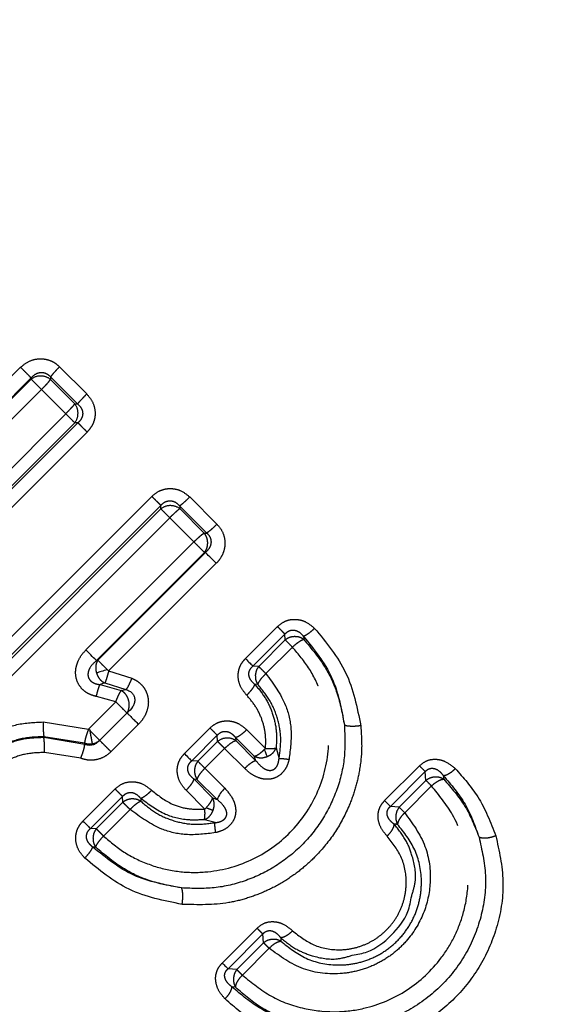
# Model space of a CAD drawing. Extents: x 8 to 407, y 14 to 251.
# Drawn here: x 361 to 372, y 182 to 202 of the extents above; entities that cross this region are included whole.
import ezdxf

# ---------------------------------------------------------------- set-up
doc = ezdxf.new("R2010")
doc.units = 0
doc.linetypes.add('PHANTOM', pattern=[12.7, 6.35, -1.27, 1.27, -1.27, 1.27, -1.27])
doc.layers.get('0').update_dxf_attribs({"linetype": 'CONTINUOUS'})

msp = doc.modelspace()

# ---------------------------------------------------------------- linework, layer by layer
at = {"color": 8, "linetype": 'PHANTOM'}
for p, q in [((356.789, 191.015), (360.918, 195.144)), ((361.732, 195.154), (362.301, 194.586)), ((357.01, 190.794), (361.139, 194.923)), ((361.139, 194.896), (357.037, 190.794)), ((361.139, 194.896), (361.139, 194.923)), ((361.544, 194.944), (361.543, 194.89)), ((361.543, 194.89), (362.053, 194.38)), ((361.544, 194.944), (362.108, 194.38)), ((361.355, 194.68), (357.253, 190.578)), ((361.861, 194.174), (361.355, 194.68)), ((362.053, 194.38), (362.108, 194.38)), ((359.561, 191.873), (361.861, 194.174)), ((359.749, 191.685), (362.05, 193.985)), ((362.115, 193.984), (359.842, 191.711)), ((362.115, 193.984), (362.05, 193.985)), ((362.309, 193.791), (360.036, 191.517)), ((359.487, 188.273), (363.661, 192.446)), ((364.452, 192.434), (365.021, 191.866)), ((359.676, 188.084), (363.849, 192.257)), ((363.85, 192.185), (359.749, 188.083)), ((363.85, 192.185), (363.849, 192.257)), ((364.243, 192.245), (364.808, 191.681)), ((364.243, 192.245), (364.243, 192.19)), ((364.243, 192.19), (364.754, 191.68)), ((364.034, 192.001), (359.932, 187.899)), ((364.54, 191.495), (364.034, 192.001)), ((364.754, 191.68), (364.808, 191.681)), ((362.282, 189.237), (364.54, 191.495)), ((362.504, 189.016), (364.761, 191.274)), ((364.781, 191.274), (362.531, 189.024)), ((364.761, 191.274), (364.781, 191.274)), ((365.007, 191.048), (362.758, 188.798)), ((365.616, 189.056), (366.286, 189.726)), ((365.772, 188.899), (366.442, 189.569)), ((366.447, 189.447), (366.442, 189.569)), ((366.828, 189.523), (366.833, 189.459)), ((366.447, 189.447), (365.893, 188.893)), ((366.598, 189.296), (366.044, 188.742)), ((362.531, 189.024), (362.504, 189.016)), ((365.893, 188.893), (365.772, 188.899)), ((362.731, 188.825), (362.758, 188.798)), ((362.758, 188.798), (363.241, 188.645)), ((362.677, 188.548), (362.578, 188.514)), ((362.578, 188.514), (363.022, 188.389)), ((362.677, 188.548), (363.12, 188.409)), ((365.871, 188.519), (365.813, 188.518)), ((362.907, 188.152), (362.502, 188.265)), ((363.022, 188.389), (363.12, 188.409)), ((362.338, 187.583), (362.907, 188.152)), ((361.392, 187.732), (362.338, 187.583)), ((363.382, 187.685), (362.807, 187.11)), ((362.37, 187.551), (362.338, 187.583)), ((364.341, 187.071), (364.876, 187.607)), ((364.493, 186.919), (365.029, 187.454)), ((365.035, 187.326), (365.029, 187.454)), ((365.643, 187.571), (366.036, 187.179)), ((362.258, 187.264), (361.403, 187.406)), ((362.255, 187.293), (361.404, 187.425)), ((362.258, 187.264), (362.255, 187.293)), ((362.42, 187.28), (362.42, 187.28)), ((365.035, 187.326), (364.622, 186.913)), ((365.411, 187.406), (365.801, 187.017)), ((365.411, 187.406), (365.414, 187.344)), ((365.414, 187.344), (365.836, 186.922)), ((362.175, 186.973), (361.419, 187.095)), ((365.182, 187.179), (364.769, 186.766)), ((365.601, 186.761), (365.182, 187.179)), ((366.01, 187.154), (366.036, 187.179)), ((366.258, 187.19), (366.319, 186.965)), ((364.622, 186.913), (364.493, 186.919)), ((365.836, 186.922), (365.801, 187.017)), ((364.769, 186.766), (365.187, 186.347)), ((368.524, 186.088), (369.253, 186.817)), ((368.645, 185.967), (369.374, 186.696)), ((369.389, 186.512), (369.374, 186.696)), ((364.931, 186.146), (364.542, 186.536)), ((364.604, 186.533), (364.542, 186.536)), ((365.025, 186.112), (364.604, 186.533)), ((369.389, 186.512), (368.829, 185.951)), ((369.751, 186.613), (369.76, 186.537)), ((362.222, 185.662), (362.892, 186.332)), ((364.769, 185.911), (364.377, 186.304)), ((369.505, 186.396), (368.945, 185.835)), ((362.378, 185.505), (363.048, 186.175)), ((363.055, 186.055), (362.5, 185.5)), ((363.055, 186.055), (363.048, 186.175)), ((363.43, 186.134), (363.428, 186.077)), ((364.931, 186.146), (365.025, 186.112)), ((363.206, 185.904), (362.651, 185.349)), ((364.769, 185.911), (364.794, 185.937)), ((368.829, 185.951), (368.645, 185.967)), ((364.982, 185.629), (364.758, 185.69)), ((362.5, 185.5), (362.378, 185.505)), ((362.488, 185.114), (362.425, 185.119)), ((365.131, 182.695), (365.859, 183.424)), ((365.252, 182.574), (365.981, 183.302)), ((365.997, 183.119), (365.436, 182.558)), ((365.997, 183.119), (365.981, 183.302)), ((366.112, 183.003), (365.552, 182.442)), ((365.436, 182.558), (365.252, 182.574)), ((365.411, 182.188), (365.334, 182.197))]:
    msp.add_line(p, q, dxfattribs=at)
at = {"color": 7, "linetype": 'CONTINUOUS'}
for p, q in [((363.142, 187.92), (362.57, 187.348)), ((361.403, 187.406), (361.404, 187.425))]:
    msp.add_line(p, q, dxfattribs=at)
at = {"color": 7, "linetype": 'CONTINUOUS', "flags": 128}
for points in [[(365.007, 191.048), (364.972, 191.083), (364.936, 191.119), (364.902, 191.153), (364.87, 191.185), (364.841, 191.214), (364.816, 191.239), (364.796, 191.259), (364.781, 191.274)], [(362.504, 189.016), (362.489, 189.031), (362.469, 189.05), (362.445, 189.075), (362.417, 189.103), (362.386, 189.134), (362.352, 189.167), (362.317, 189.202), (362.282, 189.237)], [(365.616, 189.056), (365.642, 189.03), (365.667, 189.005), (365.69, 188.981), (365.712, 188.96), (365.731, 188.941), (365.748, 188.924), (365.762, 188.91), (365.772, 188.899)], [(364.341, 187.071), (364.366, 187.046), (364.391, 187.022), (364.413, 186.999), (364.434, 186.978), (364.453, 186.959), (364.469, 186.943), (364.483, 186.93), (364.493, 186.919)], [(368.524, 186.088), (368.544, 186.068), (368.564, 186.049), (368.582, 186.031), (368.598, 186.014), (368.613, 185.999), (368.626, 185.987), (368.637, 185.976), (368.645, 185.967)], [(362.222, 185.662), (362.248, 185.636), (362.273, 185.611), (362.296, 185.587), (362.318, 185.566), (362.337, 185.547), (362.354, 185.53), (362.367, 185.516), (362.378, 185.505)], [(365.131, 182.695), (365.151, 182.675), (365.17, 182.655), (365.188, 182.637), (365.205, 182.621), (365.219, 182.606), (365.232, 182.593), (365.243, 182.582), (365.252, 182.574)]]:
    msp.add_lwpolyline(points, dxfattribs=at)
at = {"color": 8, "linetype": 'PHANTOM', "flags": 128}
for points in [[(362.731, 188.825), (362.698, 188.815), (362.666, 188.805), (362.635, 188.796), (362.604, 188.786), (362.576, 188.778), (362.55, 188.77), (362.525, 188.762), (362.504, 188.756)], [(366.01, 187.154), (366.019, 187.132), (366.026, 187.112), (366.034, 187.092), (366.041, 187.073), (366.048, 187.055), (366.054, 187.038), (366.06, 187.022), (366.066, 187.008)]]:
    msp.add_lwpolyline(points, dxfattribs=at)
at = {"color": 8, "linetype": 'PHANTOM'}
for centre, radius, start, end in [((361.335, 194.64), 0.322, 88.7424, 127.5127), ((361.34, 194.64), 0.322, 50.8047, 89.5777), ((361.796, 194.187), 0.322, 359.0948, 36.8344), ((361.796, 194.183), 0.322, 322.1002, 359.8374), ((364.048, 191.931), 0.322, 90.4278, 127.971), ((364.052, 191.931), 0.322, 53.6062, 91.1515), ((365.235, 187.074), 0.322, 92.3866, 128.4948), ((365.239, 187.075), 0.321, 56.8686, 92.9968)]:
    msp.add_arc(centre, radius, start, end, dxfattribs=at)
at = {"color": 7, "linetype": 'CONTINUOUS'}
msp.add_arc((365.564, 185.915), 0.574, 131.1677, 159.9671, dxfattribs=at)
at = {"color": 8, "linetype": 'PHANTOM'}
for points, knots in [([(387.278, 195.571), (386.784, 196.065), (385.796, 197.053), (384.173, 198.675), (382.471, 200.377), (380.696, 202.152), (378.871, 203.977), (377.016, 205.832), (375.152, 207.697), (373.298, 209.551), (371.476, 211.373), (369.705, 213.143), (368.006, 214.842), (366.398, 216.451), (364.896, 217.952), (363.523, 219.326), (362.278, 220.571), (361.579, 221.269), (361.23, 221.618)], [0, 0, 0, 0, 0.0625, 0.125, 0.1875, 0.25, 0.3125, 0.375, 0.4375, 0.5, 0.5625, 0.625, 0.6875, 0.75, 0.8125, 0.875, 0.9375, 1, 1, 1, 1]), ([(360.918, 195.144), (360.977, 195.192), (361.088, 195.283), (361.268, 195.325), (361.41, 195.321), (361.524, 195.293), (361.637, 195.24), (361.7, 195.183), (361.732, 195.154)], [0, 0, 0, 0, 0.248857, 0.468372, 0.593189, 0.71813, 0.858425, 1, 1, 1, 1]), ([(360.918, 195.144), (360.941, 195.121), (360.989, 195.073), (361.054, 195.008), (361.109, 194.953), (361.129, 194.933), (361.139, 194.923)], [0, 0, 0, 0, 0.25, 0.499999, 0.750002, 1, 1, 1, 1]), ([(361.732, 195.154), (361.711, 195.133), (361.668, 195.09), (361.612, 195.028), (361.567, 194.976), (361.552, 194.954), (361.544, 194.944)], [0, 0, 0, 0, 0.244126, 0.500044, 0.755941, 1, 1, 1, 1]), ([(361.139, 194.923), (361.168, 194.952), (361.21, 194.995), (361.283, 195.027), (361.34, 195.038), (361.398, 195.035), (361.453, 195.017), (361.503, 194.987), (361.53, 194.958), (361.544, 194.944)], [0, 0, 0, 0, 0.263366, 0.389196, 0.511273, 0.631145, 0.751109, 0.873508, 1, 1, 1, 1]), ([(361.355, 194.68), (361.332, 194.703), (361.286, 194.749), (361.222, 194.813), (361.169, 194.866), (361.149, 194.886), (361.139, 194.896)], [0, 0, 0, 0, 0.2499994, 0.4999993, 0.7500016, 1, 1, 1, 1]), ([(361.355, 194.68), (361.376, 194.701), (361.419, 194.744), (361.476, 194.806), (361.521, 194.858), (361.536, 194.88), (361.543, 194.89)], [0, 0, 0, 0, 0.244067, 0.499976, 0.755892, 1, 1, 1, 1]), ([(362.301, 194.586), (362.28, 194.565), (362.237, 194.521), (362.179, 194.461), (362.132, 194.41), (362.116, 194.389), (362.108, 194.38)], [0, 0, 0, 0, 0.244083, 0.500001, 0.755917, 1, 1, 1, 1]), ([(362.301, 194.586), (362.347, 194.529), (362.435, 194.423), (362.478, 194.248), (362.475, 194.109), (362.446, 193.996), (362.393, 193.886), (362.337, 193.823), (362.309, 193.791)], [0, 0, 0, 0, 0.245866, 0.46375, 0.589278, 0.715321, 0.85579, 1, 1, 1, 1]), ([(361.861, 194.174), (361.882, 194.195), (361.925, 194.238), (361.983, 194.299), (362.029, 194.35), (362.045, 194.37), (362.053, 194.38)], [0, 0, 0, 0, 0.244078, 0.500001, 0.755921, 1, 1, 1, 1]), ([(362.108, 194.38), (362.137, 194.352), (362.179, 194.312), (362.209, 194.239), (362.218, 194.183), (362.212, 194.127), (362.191, 194.073), (362.159, 194.024), (362.13, 193.998), (362.115, 193.984)], [0, 0, 0, 0, 0.2617016, 0.3847945, 0.5041738, 0.6227622, 0.7437006, 0.8691676, 1, 1, 1, 1]), ([(362.05, 193.985), (362.041, 193.994), (362.023, 194.011), (361.978, 194.057), (361.923, 194.112), (361.882, 194.153), (361.861, 194.174)], [0, 0, 0, 0, 0.250003, 0.500002, 0.750001, 1, 1, 1, 1]), ([(362.115, 193.984), (362.124, 193.976), (362.142, 193.958), (362.189, 193.911), (362.246, 193.854), (362.288, 193.812), (362.309, 193.791)], [0, 0, 0, 0, 0.249999, 0.500002, 0.750002, 1, 1, 1, 1]), ([(363.661, 192.446), (363.71, 192.488), (363.788, 192.553), (363.92, 192.599), (364.031, 192.614), (364.145, 192.605), (364.297, 192.561), (364.39, 192.485), (364.452, 192.434)], [0, 0, 0, 0, 0.217742, 0.342738, 0.467014, 0.596998, 0.728983, 1, 1, 1, 1]), ([(363.661, 192.446), (363.681, 192.426), (363.722, 192.384), (363.778, 192.329), (363.823, 192.284), (363.841, 192.266), (363.849, 192.257)], [0, 0, 0, 0, 0.2500032, 0.5000013, 0.7499995, 1, 1, 1, 1]), ([(364.452, 192.434), (364.431, 192.413), (364.388, 192.37), (364.326, 192.314), (364.274, 192.268), (364.253, 192.253), (364.243, 192.245)], [0, 0, 0, 0, 0.244086, 0.499998, 0.755915, 1, 1, 1, 1]), ([(363.849, 192.257), (363.863, 192.272), (363.889, 192.301), (363.938, 192.333), (363.991, 192.352), (364.048, 192.357), (364.104, 192.347), (364.176, 192.316), (364.216, 192.274), (364.243, 192.245)], [0, 0, 0, 0, 0.129852, 0.254164, 0.374054, 0.492087, 0.611635, 0.735566, 1, 1, 1, 1]), ([(364.034, 192.001), (364.014, 192.021), (363.974, 192.061), (363.92, 192.115), (363.876, 192.159), (363.859, 192.176), (363.85, 192.185)], [0, 0, 0, 0, 0.249998, 0.5, 0.749999, 1, 1, 1, 1]), ([(364.034, 192.001), (364.057, 192.024), (364.101, 192.067), (364.162, 192.123), (364.212, 192.167), (364.233, 192.182), (364.243, 192.19)], [0, 0, 0, 0, 0.26582, 0.504477, 0.755569, 1, 1, 1, 1]), ([(365.021, 191.866), (365, 191.844), (364.956, 191.801), (364.893, 191.745), (364.84, 191.702), (364.818, 191.688), (364.808, 191.681)], [0, 0, 0, 0, 0.247973, 0.505262, 0.759731, 1, 1, 1, 1]), ([(365.021, 191.866), (365.061, 191.817), (365.146, 191.716), (365.191, 191.545), (365.188, 191.397), (365.158, 191.276), (365.101, 191.154), (365.039, 191.083), (365.007, 191.048)], [0, 0, 0, 0, 0.2056956, 0.4351155, 0.5628142, 0.6917716, 0.8441847, 1, 1, 1, 1]), ([(364.54, 191.495), (364.561, 191.516), (364.605, 191.559), (364.667, 191.615), (364.72, 191.659), (364.743, 191.673), (364.754, 191.68)], [0, 0, 0, 0, 0.2440703, 0.4999644, 0.7558803, 1, 1, 1, 1]), ([(364.828, 191.478), (364.827, 191.497), (364.824, 191.534), (364.809, 191.587), (364.786, 191.637), (364.765, 191.666), (364.754, 191.68)], [0, 0, 0, 0, 0.249997, 0.499997, 0.749994, 1, 1, 1, 1]), ([(364.808, 191.681), (364.822, 191.667), (364.85, 191.64), (364.88, 191.589), (364.896, 191.533), (364.899, 191.476), (364.887, 191.419), (364.854, 191.345), (364.81, 191.303), (364.781, 191.274)], [0, 0, 0, 0, 0.125004, 0.246401, 0.366006, 0.486155, 0.608919, 0.735536, 1, 1, 1, 1]), ([(364.54, 191.495), (364.564, 191.471), (364.611, 191.424), (364.676, 191.359), (364.731, 191.304), (364.751, 191.284), (364.761, 191.274)], [0, 0, 0, 0, 0.250003, 0.5, 0.750003, 1, 1, 1, 1]), ([(364.761, 191.274), (364.772, 191.288), (364.792, 191.317), (364.813, 191.368), (364.826, 191.422), (364.827, 191.459), (364.828, 191.478)], [0, 0, 0, 0, 0.249997, 0.500001, 0.749999, 1, 1, 1, 1]), ([(366.286, 189.726), (366.333, 189.765), (366.41, 189.829), (366.539, 189.871), (366.65, 189.881), (366.762, 189.867), (366.91, 189.817), (366.999, 189.74), (367.06, 189.689)], [0, 0, 0, 0, 0.20901, 0.33512, 0.461933, 0.591066, 0.724785, 1, 1, 1, 1]), ([(366.286, 189.726), (366.303, 189.709), (366.338, 189.674), (366.383, 189.629), (366.42, 189.592), (366.435, 189.577), (366.442, 189.569)], [0, 0, 0, 0, 0.250001, 0.500001, 0.750002, 1, 1, 1, 1]), ([(366.442, 189.569), (366.456, 189.584), (366.482, 189.611), (366.532, 189.641), (366.587, 189.655), (366.643, 189.653), (366.697, 189.636), (366.765, 189.597), (366.803, 189.553), (366.828, 189.523)], [0, 0, 0, 0, 0.1222473, 0.2382222, 0.3517288, 0.4678637, 0.5903665, 0.7204656, 1, 1, 1, 1]), ([(366.638, 189.516), (366.603, 189.513), (366.533, 189.505), (366.476, 189.467), (366.447, 189.447)], [0, 0, 0, 0, 0.499996, 1, 1, 1, 1]), ([(366.833, 189.459), (366.804, 189.477), (366.745, 189.511), (366.674, 189.515), (366.638, 189.516)], [0, 0, 0, 0, 0.499999, 1, 1, 1, 1]), ([(367.06, 189.689), (367.038, 189.668), (366.993, 189.626), (366.926, 189.574), (366.868, 189.536), (366.841, 189.527), (366.828, 189.523)], [0, 0, 0, 0, 0.249853, 0.507734, 0.761476, 1, 1, 1, 1]), ([(366.828, 189.523), (367.051, 189.248), (367.495, 188.7), (367.621, 188.01), (367.684, 187.665)], [0, 0, 0, 0, 0.500306, 1, 1, 1, 1]), ([(367.06, 189.689), (367.304, 189.393), (367.799, 188.795), (367.95, 188.037), (368.026, 187.654)], [0, 0, 0, 0, 0.494723, 1, 1, 1, 1]), ([(362.651, 185.349), (362.8, 185.224), (363.097, 184.972), (363.628, 184.729), (364.191, 184.591), (364.908, 184.575), (365.755, 184.792), (366.589, 185.38), (367.163, 186.215), (367.373, 187.049), (367.356, 187.758), (367.219, 188.319), (366.976, 188.85), (366.724, 189.148), (366.598, 189.296)], [0, 0, 0, 0, 0.068284, 0.136959, 0.204689, 0.272184, 0.387747, 0.502494, 0.614716, 0.728219, 0.79544, 0.862962, 0.931656, 1, 1, 1, 1]), ([(366.598, 189.296), (366.582, 189.313), (366.548, 189.347), (366.505, 189.39), (366.469, 189.426), (366.454, 189.44), (366.447, 189.447)], [0, 0, 0, 0, 0.249996, 0.499998, 0.749997, 1, 1, 1, 1]), ([(366.598, 189.296), (366.623, 189.318), (366.667, 189.359), (366.733, 189.409), (366.792, 189.445), (366.82, 189.455), (366.833, 189.459)], [0, 0, 0, 0, 0.267851, 0.492703, 0.750514, 1, 1, 1, 1]), ([(366.833, 189.459), (366.995, 189.267), (367.28, 188.927), (367.565, 188.311), (367.642, 187.894), (367.684, 187.665)], [0, 0, 0, 0, 0.371583, 0.655086, 1, 1, 1, 1]), ([(362.502, 188.265), (362.457, 188.277), (362.369, 188.301), (362.248, 188.375), (362.145, 188.482), (362.08, 188.622), (362.06, 188.777), (362.089, 188.939), (362.161, 189.1), (362.241, 189.191), (362.282, 189.237)], [0, 0, 0, 0, 0.111456, 0.21802, 0.340968, 0.462231, 0.58398, 0.711504, 0.851967, 1, 1, 1, 1]), ([(362.504, 189.016), (362.456, 188.972), (362.385, 188.908), (362.333, 188.796), (362.322, 188.724), (362.332, 188.669), (362.349, 188.632), (362.374, 188.599), (362.417, 188.561), (362.487, 188.527), (362.547, 188.519), (362.578, 188.514)], [0, 0, 0, 0, 0.277216, 0.40543, 0.523398, 0.579399, 0.63448, 0.689994, 0.747162, 0.868553, 1, 1, 1, 1]), ([(362.531, 189.024), (362.521, 189.006), (362.501, 188.968), (362.487, 188.899), (362.486, 188.827), (362.498, 188.78), (362.504, 188.756)], [0, 0, 0, 0, 0.249999, 0.499999, 0.750004, 1, 1, 1, 1]), ([(362.531, 189.024), (362.541, 189.015), (362.559, 188.997), (362.607, 188.948), (362.666, 188.89), (362.709, 188.847), (362.731, 188.825)], [0, 0, 0, 0, 0.25, 0.500001, 0.75, 1, 1, 1, 1]), ([(365.643, 188.292), (365.598, 188.345), (365.512, 188.448), (365.464, 188.617), (365.463, 188.755), (365.488, 188.864), (365.538, 188.968), (365.589, 189.026), (365.616, 189.056)], [0, 0, 0, 0, 0.246093, 0.474706, 0.603631, 0.73114, 0.862531, 1, 1, 1, 1]), ([(365.813, 188.518), (365.784, 188.544), (365.742, 188.582), (365.704, 188.649), (365.688, 188.702), (365.687, 188.757), (365.701, 188.811), (365.731, 188.86), (365.758, 188.886), (365.772, 188.899)], [0, 0, 0, 0, 0.280366, 0.41027, 0.532236, 0.647836, 0.761217, 0.877474, 1, 1, 1, 1]), ([(365.893, 188.893), (365.875, 188.867), (365.837, 188.812), (365.828, 188.744), (365.823, 188.71)], [0, 0, 0, 0, 0.486374, 1, 1, 1, 1]), ([(366.044, 188.742), (366.027, 188.759), (365.994, 188.792), (365.95, 188.836), (365.914, 188.871), (365.9, 188.886), (365.893, 188.893)], [0, 0, 0, 0, 0.250004, 0.500002, 0.75, 1, 1, 1, 1]), ([(362.504, 188.756), (362.512, 188.733), (362.529, 188.687), (362.57, 188.627), (362.62, 188.578), (362.658, 188.558), (362.677, 188.548)], [0, 0, 0, 0, 0.250002, 0.500003, 0.749997, 1, 1, 1, 1]), ([(362.758, 188.798), (362.751, 188.769), (362.736, 188.714), (362.715, 188.642), (362.694, 188.582), (362.683, 188.56), (362.677, 188.548)], [0, 0, 0, 0, 0.256765, 0.500292, 0.743444, 1, 1, 1, 1]), ([(365.823, 188.71), (365.823, 188.676), (365.825, 188.607), (365.855, 188.549), (365.871, 188.519)], [0, 0, 0, 0, 0.500006, 1, 1, 1, 1]), ([(366.044, 188.742), (366.021, 188.719), (365.978, 188.676), (365.925, 188.614), (365.886, 188.559), (365.876, 188.532), (365.871, 188.519)], [0, 0, 0, 0, 0.27257, 0.500212, 0.755304, 1, 1, 1, 1]), ([(366.044, 188.742), (366.2, 188.53), (366.458, 188.18), (366.603, 187.542), (366.554, 187.16), (366.528, 186.951)], [0, 0, 0, 0, 0.407371, 0.675106, 1, 1, 1, 1]), ([(362.502, 188.265), (362.508, 188.293), (362.521, 188.349), (362.542, 188.423), (362.562, 188.482), (362.573, 188.503), (362.578, 188.514)], [0, 0, 0, 0, 0.249867, 0.506832, 0.760164, 1, 1, 1, 1]), ([(363.241, 188.645), (363.23, 188.618), (363.207, 188.564), (363.173, 188.493), (363.143, 188.438), (363.127, 188.418), (363.12, 188.409)], [0, 0, 0, 0, 0.2514304, 0.5091326, 0.7619736, 1, 1, 1, 1]), ([(363.241, 188.645), (363.279, 188.627), (363.355, 188.592), (363.455, 188.506), (363.536, 188.394), (363.583, 188.255), (363.593, 188.106), (363.56, 187.955), (363.491, 187.808), (363.419, 187.726), (363.382, 187.685)], [0, 0, 0, 0, 0.1090868, 0.2152985, 0.3391601, 0.462804, 0.5895353, 0.7202666, 0.8575512, 1, 1, 1, 1]), ([(365.643, 188.292), (365.664, 188.313), (365.706, 188.356), (365.759, 188.42), (365.798, 188.478), (365.808, 188.505), (365.813, 188.518)], [0, 0, 0, 0, 0.244188, 0.499999, 0.755809, 1, 1, 1, 1]), ([(365.813, 188.518), (365.891, 188.424), (366.047, 188.237), (366.194, 187.903), (366.276, 187.55), (366.264, 187.31), (366.258, 187.19)], [0, 0, 0, 0, 0.253398, 0.5043134, 0.7530737, 1, 1, 1, 1]), ([(366.319, 186.965), (366.338, 187.107), (366.376, 187.389), (366.299, 187.807), (366.139, 188.198), (365.96, 188.412), (365.871, 188.519)], [0, 0, 0, 0, 0.250508, 0.500824, 0.750756, 1, 1, 1, 1]), ([(362.907, 188.152), (362.917, 188.179), (362.938, 188.233), (362.97, 188.302), (362.999, 188.358), (363.014, 188.378), (363.022, 188.389)], [0, 0, 0, 0, 0.259427, 0.499998, 0.746284, 1, 1, 1, 1]), ([(363.177, 188.178), (363.174, 188.191), (363.171, 188.203), (363.166, 188.215), (363.166, 188.215), (363.166, 188.215), (363.166, 188.216), (363.165, 188.218), (363.152, 188.252), (363.125, 188.3), (363.075, 188.355), (363.041, 188.377), (363.022, 188.389)], [0, 0, 0, 0, 0.135106, 0.135142, 0.135241, 0.135632, 0.137206, 0.143494, 0.168646, 0.528612, 0.73269, 1, 1, 1, 1]), ([(366.036, 187.179), (366.04, 187.276), (366.047, 187.473), (365.975, 187.767), (365.849, 188.051), (365.712, 188.211), (365.643, 188.292)], [0, 0, 0, 0, 0.238134, 0.48057, 0.740073, 1, 1, 1, 1]), ([(360.333, 187.498), (360.501, 187.568), (360.84, 187.709), (361.207, 187.725), (361.392, 187.732)], [0, 0, 0, 0, 0.494039, 1, 1, 1, 1]), ([(361.392, 187.732), (361.391, 187.7), (361.39, 187.635), (361.392, 187.543), (361.397, 187.467), (361.402, 187.439), (361.404, 187.425)], [0, 0, 0, 0, 0.243228, 0.500003, 0.756776, 1, 1, 1, 1]), ([(367.684, 187.665), (367.693, 187.438), (367.711, 186.985), (367.548, 186.311), (367.246, 185.686), (366.81, 185.138), (366.262, 184.702), (365.636, 184.4), (364.963, 184.236), (364.51, 184.254), (364.283, 184.264)], [0, 0, 0, 0, 0.125331, 0.250429, 0.375298, 0.499986, 0.624701, 0.749559, 0.874667, 1, 1, 1, 1]), ([(368.026, 187.654), (368.037, 187.493), (368.059, 187.172), (368.006, 186.715), (367.905, 186.297), (367.738, 185.852), (367.471, 185.371), (367.124, 184.953), (366.772, 184.636), (366.431, 184.395), (366.056, 184.195), (365.662, 184.047), (365.081, 183.898), (364.62, 183.912), (364.294, 183.921)], [0, 0, 0, 0, 0.08131, 0.162107, 0.229194, 0.295573, 0.397253, 0.498135, 0.560465, 0.628766, 0.702325, 0.769244, 0.836877, 1, 1, 1, 1]), ([(364.876, 187.607), (364.923, 187.645), (364.998, 187.708), (365.126, 187.749), (365.236, 187.76), (365.349, 187.746), (365.495, 187.695), (365.584, 187.621), (365.643, 187.571)], [0, 0, 0, 0, 0.207284, 0.333042, 0.459688, 0.591414, 0.728252, 1, 1, 1, 1]), ([(368.026, 187.654), (367.992, 187.649), (367.923, 187.64), (367.819, 187.639), (367.733, 187.647), (367.7, 187.659), (367.684, 187.665)], [0, 0, 0, 0, 0.242355, 0.500356, 0.758162, 1, 1, 1, 1]), ([(362.338, 187.583), (362.326, 187.553), (362.304, 187.493), (362.277, 187.407), (362.259, 187.335), (362.256, 187.307), (362.255, 187.293)], [0, 0, 0, 0, 0.244244, 0.501046, 0.757282, 1, 1, 1, 1]), ([(362.42, 187.28), (362.418, 187.294), (362.412, 187.321), (362.4, 187.387), (362.386, 187.465), (362.375, 187.522), (362.37, 187.551)], [0, 0, 0, 0, 0.249995, 0.499998, 0.75, 1, 1, 1, 1]), ([(364.876, 187.607), (364.893, 187.59), (364.927, 187.556), (364.971, 187.512), (365.007, 187.476), (365.021, 187.461), (365.029, 187.454)], [0, 0, 0, 0, 0.249996, 0.5, 0.750001, 1, 1, 1, 1]), ([(365.029, 187.454), (365.042, 187.468), (365.068, 187.496), (365.118, 187.525), (365.173, 187.538), (365.228, 187.536), (365.281, 187.518), (365.348, 187.479), (365.386, 187.435), (365.411, 187.406)], [0, 0, 0, 0, 0.121161, 0.236026, 0.348709, 0.464626, 0.587525, 0.718421, 1, 1, 1, 1]), ([(365.643, 187.571), (365.622, 187.55), (365.578, 187.508), (365.512, 187.457), (365.453, 187.419), (365.425, 187.41), (365.411, 187.406)], [0, 0, 0, 0, 0.244177, 0.500001, 0.755821, 1, 1, 1, 1]), ([(361.403, 187.406), (361.243, 187.4), (360.92, 187.389), (360.621, 187.265), (360.472, 187.203)], [0, 0, 0, 0, 0.498114, 1, 1, 1, 1]), ([(361.404, 187.425), (361.242, 187.419), (360.92, 187.406), (360.622, 187.283), (360.474, 187.222)], [0, 0, 0, 0, 0.505177, 1, 1, 1, 1]), ([(361.419, 187.095), (361.419, 187.127), (361.42, 187.193), (361.417, 187.286), (361.411, 187.363), (361.406, 187.392), (361.403, 187.406)], [0, 0, 0, 0, 0.242494, 0.499163, 0.756285, 1, 1, 1, 1]), ([(362.175, 186.973), (362.186, 187.003), (362.21, 187.062), (362.237, 187.148), (362.255, 187.221), (362.257, 187.25), (362.258, 187.264)], [0, 0, 0, 0, 0.242413, 0.498569, 0.755496, 1, 1, 1, 1]), ([(362.807, 187.11), (362.782, 187.135), (362.732, 187.185), (362.661, 187.257), (362.602, 187.316), (362.581, 187.338), (362.57, 187.348)], [0, 0, 0, 0, 0.250002, 0.500003, 0.750002, 1, 1, 1, 1]), ([(365.182, 187.179), (365.166, 187.196), (365.133, 187.228), (365.091, 187.27), (365.056, 187.305), (365.042, 187.319), (365.035, 187.326)], [0, 0, 0, 0, 0.25, 0.5, 0.749997, 1, 1, 1, 1]), ([(365.182, 187.179), (365.204, 187.2), (365.248, 187.243), (365.314, 187.293), (365.372, 187.331), (365.4, 187.339), (365.414, 187.344)], [0, 0, 0, 0, 0.252512, 0.507043, 0.748081, 1, 1, 1, 1]), ([(361.419, 187.095), (361.278, 187.09), (361.001, 187.081), (360.745, 186.975), (360.619, 186.923)], [0, 0, 0, 0, 0.508841, 1, 1, 1, 1]), ([(362.807, 187.11), (362.762, 187.072), (362.673, 186.996), (362.508, 186.939), (362.336, 186.924), (362.229, 186.957), (362.175, 186.973)], [0, 0, 0, 0, 0.255865, 0.506224, 0.753027, 1, 1, 1, 1]), ([(364.377, 186.304), (364.331, 186.358), (364.242, 186.46), (364.192, 186.63), (364.189, 186.769), (364.214, 186.879), (364.263, 186.983), (364.315, 187.042), (364.341, 187.071)], [0, 0, 0, 0, 0.247612, 0.47699, 0.605563, 0.732325, 0.863702, 1, 1, 1, 1]), ([(365.801, 187.017), (365.815, 187.021), (365.841, 187.028), (365.894, 187.059), (365.95, 187.1), (365.991, 187.136), (366.01, 187.154)], [0, 0, 0, 0, 0.267694, 0.495645, 0.751479, 1, 1, 1, 1]), ([(366.036, 187.179), (366.059, 187.178), (366.107, 187.175), (366.17, 187.176), (366.224, 187.181), (366.246, 187.187), (366.258, 187.19)], [0, 0, 0, 0, 0.2411224, 0.4933875, 0.7314391, 1, 1, 1, 1]), ([(366.066, 187.008), (366.089, 187.019), (366.112, 187.03), (366.134, 187.042), (366.134, 187.043), (366.134, 187.043), (366.136, 187.044), (366.141, 187.047), (366.16, 187.06), (366.192, 187.087), (366.231, 187.133), (366.248, 187.169), (366.258, 187.19)], [0, 0, 0, 0, 0.269017, 0.269086, 0.269282, 0.270057, 0.273134, 0.2854, 0.334391, 0.529941, 0.733137, 1, 1, 1, 1]), ([(364.542, 186.536), (364.512, 186.562), (364.469, 186.599), (364.429, 186.667), (364.412, 186.719), (364.409, 186.775), (364.423, 186.83), (364.452, 186.88), (364.479, 186.906), (364.493, 186.919)], [0, 0, 0, 0, 0.281561, 0.4124298, 0.5352936, 0.6511849, 0.763887, 0.8787924, 1, 1, 1, 1]), ([(364.622, 186.913), (364.603, 186.885), (364.565, 186.829), (364.556, 186.76), (364.552, 186.726)], [0, 0, 0, 0, 0.500006, 1, 1, 1, 1]), ([(364.769, 186.766), (364.752, 186.782), (364.719, 186.815), (364.677, 186.857), (364.643, 186.892), (364.629, 186.906), (364.622, 186.913)], [0, 0, 0, 0, 0.25, 0.5, 0.749997, 1, 1, 1, 1]), ([(366.528, 186.951), (366.515, 186.904), (366.49, 186.814), (366.413, 186.691), (366.307, 186.592), (366.172, 186.537), (366.028, 186.529), (365.881, 186.565), (365.732, 186.641), (365.646, 186.72), (365.601, 186.761)], [0, 0, 0, 0, 0.119665, 0.23003, 0.350009, 0.467382, 0.581034, 0.704206, 0.845196, 1, 1, 1, 1]), ([(365.836, 186.922), (365.822, 186.918), (365.793, 186.91), (365.732, 186.874), (365.666, 186.823), (365.622, 186.781), (365.601, 186.761)], [0, 0, 0, 0, 0.2442014, 0.4999994, 0.7557977, 1, 1, 1, 1]), ([(365.801, 187.017), (365.824, 187.007), (365.861, 186.991), (365.927, 186.983), (365.993, 186.985), (366.041, 187.001), (366.066, 187.008)], [0, 0, 0, 0, 0.293738, 0.470047, 0.730755, 1, 1, 1, 1]), ([(365.836, 186.922), (365.877, 186.873), (365.937, 186.802), (366.04, 186.738), (366.109, 186.718), (366.165, 186.723), (366.204, 186.737), (366.237, 186.761), (366.275, 186.805), (366.306, 186.876), (366.314, 186.935), (366.319, 186.965)], [0, 0, 0, 0, 0.2891635, 0.4209977, 0.538614, 0.5920075, 0.6431858, 0.6946951, 0.7488606, 0.8679327, 1, 1, 1, 1]), ([(366.319, 186.965), (366.329, 186.967), (366.349, 186.97), (366.399, 186.968), (366.459, 186.962), (366.505, 186.955), (366.528, 186.951)], [0, 0, 0, 0, 0.240847, 0.492571, 0.748168, 1, 1, 1, 1]), ([(369.253, 186.817), (369.298, 186.854), (369.388, 186.929), (369.542, 186.959), (369.674, 186.948), (369.834, 186.898), (369.932, 186.816), (370.001, 186.758)], [0, 0, 0, 0, 0.1984152, 0.3958612, 0.5289507, 0.6702265, 1, 1, 1, 1]), ([(364.552, 186.726), (364.553, 186.691), (364.555, 186.622), (364.588, 186.563), (364.604, 186.533)], [0, 0, 0, 0, 0.499999, 1, 1, 1, 1]), ([(364.769, 186.766), (364.746, 186.742), (364.704, 186.698), (364.653, 186.633), (364.617, 186.575), (364.608, 186.547), (364.604, 186.533)], [0, 0, 0, 0, 0.272763, 0.499979, 0.755811, 1, 1, 1, 1]), ([(369.253, 186.817), (369.266, 186.803), (369.293, 186.776), (369.328, 186.742), (369.356, 186.714), (369.368, 186.702), (369.374, 186.696)], [0, 0, 0, 0, 0.250003, 0.500002, 0.749999, 1, 1, 1, 1]), ([(369.374, 186.696), (369.388, 186.71), (369.408, 186.731), (369.441, 186.75), (369.476, 186.763), (369.524, 186.768), (369.597, 186.753), (369.679, 186.702), (369.726, 186.644), (369.751, 186.613)], [0, 0, 0, 0, 0.111291, 0.164763, 0.217953, 0.327331, 0.445843, 0.710049, 1, 1, 1, 1]), ([(369.751, 186.613), (369.767, 186.615), (369.801, 186.619), (369.866, 186.65), (369.936, 186.697), (369.98, 186.738), (370.001, 186.758)], [0, 0, 0, 0, 0.244336, 0.499999, 0.755665, 1, 1, 1, 1]), ([(370.001, 186.758), (370.169, 186.569), (370.539, 186.152), (370.738, 185.635), (370.847, 185.353)], [0, 0, 0, 0, 0.453504, 1, 1, 1, 1]), ([(362.892, 186.332), (362.94, 186.372), (363.037, 186.453), (363.199, 186.488), (363.334, 186.48), (363.491, 186.437), (363.588, 186.359), (363.656, 186.305)], [0, 0, 0, 0, 0.2183659, 0.4315668, 0.5608809, 0.6944736, 1, 1, 1, 1]), ([(364.377, 186.304), (364.397, 186.326), (364.439, 186.369), (364.491, 186.435), (364.529, 186.495), (364.538, 186.523), (364.542, 186.536)], [0, 0, 0, 0, 0.244178, 0.500001, 0.755821, 1, 1, 1, 1]), ([(369.571, 186.582), (369.538, 186.577), (369.471, 186.567), (369.417, 186.53), (369.389, 186.512)], [0, 0, 0, 0, 0.5000003, 1, 1, 1, 1]), ([(369.505, 186.396), (369.492, 186.409), (369.466, 186.435), (369.434, 186.467), (369.407, 186.494), (369.395, 186.506), (369.389, 186.512)], [0, 0, 0, 0, 0.25, 0.499996, 0.75, 1, 1, 1, 1]), ([(369.505, 186.396), (369.53, 186.418), (369.574, 186.457), (369.644, 186.502), (369.708, 186.532), (369.743, 186.535), (369.76, 186.537)], [0, 0, 0, 0, 0.271025, 0.492072, 0.749882, 1, 1, 1, 1]), ([(369.76, 186.537), (369.731, 186.551), (369.672, 186.581), (369.605, 186.582), (369.571, 186.582)], [0, 0, 0, 0, 0.500003, 1, 1, 1, 1]), ([(369.751, 186.613), (369.915, 186.42), (370.244, 186.034), (370.413, 185.561), (370.498, 185.324)], [0, 0, 0, 0, 0.500259, 1, 1, 1, 1]), ([(369.76, 186.537), (369.92, 186.354), (370.236, 185.992), (370.411, 185.546), (370.498, 185.324)], [0, 0, 0, 0, 0.5037849, 1, 1, 1, 1]), ([(362.892, 186.332), (362.909, 186.314), (362.944, 186.28), (362.989, 186.235), (363.026, 186.197), (363.041, 186.183), (363.048, 186.175)], [0, 0, 0, 0, 0.250001, 0.499997, 0.750002, 1, 1, 1, 1]), ([(363.048, 186.175), (363.062, 186.189), (363.087, 186.217), (363.136, 186.246), (363.19, 186.261), (363.246, 186.26), (363.298, 186.244), (363.366, 186.206), (363.404, 186.163), (363.43, 186.134)], [0, 0, 0, 0, 0.122477, 0.23868, 0.352029, 0.467633, 0.589628, 0.719564, 1, 1, 1, 1]), ([(363.656, 186.305), (363.635, 186.284), (363.592, 186.241), (363.527, 186.188), (363.47, 186.149), (363.443, 186.139), (363.43, 186.134)], [0, 0, 0, 0, 0.2441929, 0.4999975, 0.7558095, 1, 1, 1, 1]), ([(363.656, 186.305), (363.793, 186.197), (364.022, 186.018), (364.419, 185.904), (364.652, 185.909), (364.769, 185.911)], [0, 0, 0, 0, 0.427947, 0.715087, 1, 1, 1, 1]), ([(365.187, 186.347), (365.257, 186.265), (365.354, 186.149), (365.41, 185.965), (365.418, 185.83), (365.383, 185.688), (365.289, 185.561), (365.156, 185.465), (365.051, 185.435), (364.996, 185.42)], [0, 0, 0, 0, 0.270986, 0.379671, 0.480609, 0.606856, 0.733437, 0.860177, 1, 1, 1, 1]), ([(365.552, 182.442), (365.747, 182.283), (366.133, 181.969), (366.814, 181.725), (367.474, 181.654), (368.213, 181.742), (369.013, 182.075), (369.639, 182.662), (369.994, 183.236), (370.192, 183.753), (370.286, 184.316), (370.253, 185.026), (370.021, 185.763), (369.663, 186.202), (369.505, 186.396)], [0, 0, 0, 0, 0.090254, 0.178545, 0.257129, 0.325194, 0.436177, 0.542485, 0.600378, 0.65949, 0.728417, 0.796554, 0.910492, 1, 1, 1, 1]), ([(363.238, 186.125), (363.203, 186.12), (363.136, 186.11), (363.081, 186.073), (363.055, 186.055)], [0, 0, 0, 0, 0.513634, 1, 1, 1, 1]), ([(363.206, 185.904), (363.189, 185.92), (363.155, 185.954), (363.112, 185.997), (363.076, 186.033), (363.062, 186.048), (363.055, 186.055)], [0, 0, 0, 0, 0.249997, 0.499999, 0.749998, 1, 1, 1, 1]), ([(363.206, 185.904), (363.229, 185.927), (363.271, 185.97), (363.334, 186.023), (363.388, 186.061), (363.415, 186.072), (363.428, 186.077)], [0, 0, 0, 0, 0.273109, 0.499981, 0.755755, 1, 1, 1, 1]), ([(363.428, 186.077), (363.4, 186.092), (363.341, 186.123), (363.273, 186.124), (363.238, 186.125)], [0, 0, 0, 0, 0.484694, 1, 1, 1, 1]), ([(363.428, 186.077), (363.535, 185.987), (363.75, 185.808), (364.14, 185.648), (364.558, 185.572), (364.841, 185.61), (364.982, 185.629)], [0, 0, 0, 0, 0.2492429, 0.4991692, 0.7494871, 1, 1, 1, 1]), ([(364.758, 185.69), (364.656, 185.684), (364.381, 185.67), (363.899, 185.779), (363.595, 186.009), (363.43, 186.134)], [0, 0, 0, 0, 0.211903, 0.571193, 1, 1, 1, 1]), ([(364.794, 185.937), (364.811, 185.957), (364.848, 185.997), (364.889, 186.054), (364.919, 186.107), (364.927, 186.132), (364.931, 186.146)], [0, 0, 0, 0, 0.248523, 0.504357, 0.732342, 1, 1, 1, 1]), ([(364.939, 185.882), (364.947, 185.905), (364.961, 185.95), (364.965, 186.02), (364.957, 186.088), (364.939, 186.127), (364.931, 186.146)], [0, 0, 0, 0, 0.250001, 0.500003, 0.750004, 1, 1, 1, 1]), ([(364.982, 185.629), (365.013, 185.633), (365.072, 185.641), (365.142, 185.672), (365.187, 185.71), (365.211, 185.744), (365.225, 185.783), (365.229, 185.838), (365.209, 185.907), (365.145, 186.01), (365.074, 186.07), (365.025, 186.112)], [0, 0, 0, 0, 0.1320764, 0.2511583, 0.3053368, 0.3568572, 0.4080356, 0.4614196, 0.5790054, 0.7108189, 1, 1, 1, 1]), ([(368.578, 185.347), (368.533, 185.4), (368.446, 185.5), (368.391, 185.664), (368.384, 185.798), (368.404, 185.902), (368.449, 186.003), (368.499, 186.06), (368.524, 186.088)], [0, 0, 0, 0, 0.260862, 0.494211, 0.620416, 0.742124, 0.868838, 1, 1, 1, 1]), ([(364.996, 185.42), (364.787, 185.393), (364.405, 185.345), (363.767, 185.49), (363.417, 185.748), (363.206, 185.904)], [0, 0, 0, 0, 0.325301, 0.593141, 1, 1, 1, 1]), ([(364.758, 185.69), (364.761, 185.701), (364.767, 185.724), (364.771, 185.778), (364.772, 185.84), (364.77, 185.888), (364.769, 185.911)], [0, 0, 0, 0, 0.268527, 0.506583, 0.75885, 1, 1, 1, 1]), ([(364.758, 185.69), (364.777, 185.699), (364.816, 185.716), (364.867, 185.761), (364.911, 185.817), (364.93, 185.86), (364.939, 185.882)], [0, 0, 0, 0, 0.250004, 0.500001, 0.749998, 1, 1, 1, 1]), ([(364.939, 185.882), (364.919, 185.89), (364.879, 185.905), (364.822, 185.926), (364.794, 185.937)], [0, 0, 0, 0, 0.499994, 1, 1, 1, 1]), ([(368.945, 185.835), (369.107, 185.612), (369.42, 185.183), (369.518, 184.419), (369.37, 183.721), (369.06, 183.218), (368.712, 182.888), (368.39, 182.682), (368.03, 182.537), (367.497, 182.439), (366.788, 182.512), (366.34, 182.837), (366.112, 183.003)], [0, 0, 0, 0, 0.139138, 0.267154, 0.373312, 0.479665, 0.53762, 0.59578, 0.657786, 0.721204, 0.858349, 1, 1, 1, 1]), ([(368.725, 185.594), (368.695, 185.619), (368.638, 185.665), (368.587, 185.746), (368.572, 185.819), (368.577, 185.866), (368.591, 185.9), (368.61, 185.934), (368.631, 185.954), (368.645, 185.967)], [0, 0, 0, 0, 0.291397, 0.555368, 0.672997, 0.781534, 0.834578, 0.888134, 1, 1, 1, 1]), ([(368.829, 185.951), (368.811, 185.925), (368.774, 185.873), (368.763, 185.809), (368.758, 185.777)], [0, 0, 0, 0, 0.499997, 1, 1, 1, 1]), ([(368.945, 185.835), (368.924, 185.815), (368.883, 185.773), (368.835, 185.706), (368.802, 185.642), (368.797, 185.609), (368.795, 185.593)], [0, 0, 0, 0, 0.24445, 0.499967, 0.755509, 1, 1, 1, 1]), ([(368.945, 185.835), (368.932, 185.848), (368.906, 185.874), (368.873, 185.907), (368.846, 185.934), (368.835, 185.945), (368.829, 185.951)], [0, 0, 0, 0, 0.250003, 0.499998, 0.749999, 1, 1, 1, 1]), ([(362.259, 184.888), (362.212, 184.943), (362.122, 185.046), (362.07, 185.217), (362.068, 185.357), (362.093, 185.467), (362.143, 185.573), (362.195, 185.632), (362.222, 185.662)], [0, 0, 0, 0, 0.251393, 0.475817, 0.604789, 0.732221, 0.863669, 1, 1, 1, 1]), ([(364.996, 185.42), (364.993, 185.443), (364.985, 185.489), (364.98, 185.549), (364.978, 185.598), (364.981, 185.619), (364.982, 185.629)], [0, 0, 0, 0, 0.251823, 0.507428, 0.75915, 1, 1, 1, 1]), ([(366.355, 183.153), (366.523, 183.019), (366.861, 182.751), (367.412, 182.637), (367.862, 182.667), (368.199, 182.76), (368.517, 182.922), (368.798, 183.15), (369.026, 183.432), (369.188, 183.749), (369.28, 184.086), (369.311, 184.536), (369.197, 185.086), (368.929, 185.424), (368.795, 185.593)], [0, 0, 0, 0, 0.124849, 0.249946, 0.312705, 0.375304, 0.437747, 0.500111, 0.56247, 0.624882, 0.687409, 0.750105, 0.875172, 1, 1, 1, 1]), ([(368.578, 185.347), (368.598, 185.368), (368.64, 185.411), (368.687, 185.48), (368.719, 185.544), (368.723, 185.578), (368.725, 185.594)], [0, 0, 0, 0, 0.2443771, 0.5000015, 0.7556284, 1, 1, 1, 1]), ([(368.795, 185.593), (368.783, 185.593), (368.76, 185.594), (368.737, 185.594), (368.725, 185.594)], [0, 0, 0, 0, 0.500284, 1, 1, 1, 1]), ([(369.09, 184.1), (369.12, 184.198), (369.204, 184.471), (369.131, 184.874), (368.976, 185.282), (368.813, 185.485), (368.725, 185.594)], [0, 0, 0, 0, 0.183005, 0.513161, 0.736969, 1, 1, 1, 1]), ([(368.758, 185.777), (368.757, 185.76), (368.757, 185.744), (368.757, 185.727), (368.757, 185.727), (368.757, 185.727), (368.757, 185.726), (368.757, 185.722), (368.759, 185.706), (368.765, 185.66), (368.782, 185.621), (368.795, 185.593)], [0, 0, 0, 0, 0.259664, 0.259732, 0.259918, 0.260666, 0.263661, 0.275654, 0.323611, 0.51532, 1, 1, 1, 1]), ([(362.425, 185.119), (362.395, 185.145), (362.351, 185.183), (362.312, 185.251), (362.295, 185.304), (362.293, 185.36), (362.307, 185.415), (362.336, 185.466), (362.364, 185.492), (362.378, 185.505)], [0, 0, 0, 0, 0.279505, 0.409582, 0.532058, 0.648173, 0.761693, 0.877708, 1, 1, 1, 1]), ([(362.5, 185.5), (362.481, 185.472), (362.443, 185.415), (362.435, 185.344), (362.431, 185.309)], [0, 0, 0, 0, 0.500003, 1, 1, 1, 1]), ([(362.651, 185.349), (362.635, 185.366), (362.601, 185.4), (362.557, 185.443), (362.522, 185.479), (362.507, 185.493), (362.5, 185.5)], [0, 0, 0, 0, 0.249997, 0.499999, 0.749998, 1, 1, 1, 1]), ([(362.431, 185.309), (362.433, 185.274), (362.436, 185.203), (362.471, 185.144), (362.488, 185.114)], [0, 0, 0, 0, 0.5, 1, 1, 1, 1]), ([(362.488, 185.114), (362.493, 185.128), (362.502, 185.156), (362.539, 185.215), (362.589, 185.28), (362.629, 185.325), (362.651, 185.349)], [0, 0, 0, 0, 0.249948, 0.507035, 0.732714, 1, 1, 1, 1]), ([(370.847, 185.353), (370.917, 185.039), (371.052, 184.429), (370.919, 183.491), (370.565, 182.647), (370.013, 181.934), (369.301, 181.382), (368.457, 181.028), (367.519, 180.896), (366.909, 181.031), (366.595, 181.101)], [0, 0, 0, 0, 0.136788, 0.265696, 0.385652, 0.500032, 0.614417, 0.734349, 0.863242, 1, 1, 1, 1]), ([(366.601, 183.369), (366.742, 183.259), (367.028, 183.036), (367.491, 182.954), (367.858, 182.993), (368.118, 183.076), (368.356, 183.204), (368.563, 183.375), (368.736, 183.581), (368.867, 183.817), (368.952, 184.076), (368.994, 184.443), (368.917, 184.911), (368.692, 185.201), (368.578, 185.347)], [0, 0, 0, 0, 0.127511, 0.25733, 0.319891, 0.381058, 0.439983, 0.498589, 0.557006, 0.616055, 0.677214, 0.739599, 0.868993, 1, 1, 1, 1]), ([(370.498, 185.324), (370.557, 185.061), (370.676, 184.536), (370.581, 183.704), (370.273, 182.905), (369.743, 182.205), (369.042, 181.675), (368.244, 181.366), (367.411, 181.272), (366.887, 181.391), (366.624, 181.45)], [0, 0, 0, 0, 0.125929, 0.251319, 0.375961, 0.500001, 0.624043, 0.748684, 0.874073, 1, 1, 1, 1]), ([(370.847, 185.353), (370.815, 185.341), (370.749, 185.318), (370.646, 185.301), (370.555, 185.302), (370.516, 185.317), (370.498, 185.324)], [0, 0, 0, 0, 0.2424564, 0.5004612, 0.7582142, 1, 1, 1, 1]), ([(362.259, 184.888), (362.279, 184.909), (362.321, 184.954), (362.373, 185.02), (362.411, 185.079), (362.42, 185.106), (362.425, 185.119)], [0, 0, 0, 0, 0.244146, 0.500002, 0.755859, 1, 1, 1, 1]), ([(364.283, 184.264), (363.938, 184.327), (363.247, 184.452), (362.699, 184.897), (362.425, 185.119)], [0, 0, 0, 0, 0.49968, 1, 1, 1, 1]), ([(364.283, 184.264), (364.054, 184.306), (363.637, 184.383), (363.021, 184.667), (362.681, 184.952), (362.488, 185.114)], [0, 0, 0, 0, 0.344573, 0.627979, 1, 1, 1, 1]), ([(364.294, 183.921), (363.912, 183.997), (363.154, 184.148), (362.556, 184.642), (362.259, 184.888)], [0, 0, 0, 0, 0.503717, 1, 1, 1, 1]), ([(364.294, 183.921), (364.298, 183.955), (364.307, 184.025), (364.309, 184.128), (364.301, 184.215), (364.289, 184.248), (364.283, 184.264)], [0, 0, 0, 0, 0.2420945, 0.5000011, 0.7579072, 1, 1, 1, 1]), ([(365.859, 183.424), (365.905, 183.461), (365.996, 183.537), (366.151, 183.566), (366.281, 183.554), (366.437, 183.505), (366.534, 183.425), (366.601, 183.369)], [0, 0, 0, 0, 0.202255, 0.402989, 0.535281, 0.675915, 1, 1, 1, 1]), ([(365.859, 183.424), (365.873, 183.41), (365.9, 183.383), (365.934, 183.349), (365.963, 183.32), (365.975, 183.308), (365.981, 183.302)], [0, 0, 0, 0, 0.249999, 0.500002, 0.749998, 1, 1, 1, 1]), ([(365.981, 183.302), (365.994, 183.316), (366.014, 183.337), (366.047, 183.357), (366.082, 183.37), (366.128, 183.376), (366.202, 183.361), (366.282, 183.31), (366.329, 183.253), (366.353, 183.223)], [0, 0, 0, 0, 0.111798, 0.165317, 0.218332, 0.326832, 0.444474, 0.708514, 1, 1, 1, 1]), ([(366.601, 183.369), (366.58, 183.349), (366.537, 183.308), (366.468, 183.261), (366.403, 183.229), (366.37, 183.225), (366.353, 183.223)], [0, 0, 0, 0, 0.244376, 0.500005, 0.755629, 1, 1, 1, 1]), ([(366.171, 183.19), (366.138, 183.184), (366.074, 183.173), (366.022, 183.136), (365.997, 183.119)], [0, 0, 0, 0, 0.511911, 1, 1, 1, 1]), ([(366.112, 183.003), (366.099, 183.016), (366.073, 183.042), (366.041, 183.074), (366.014, 183.101), (366.002, 183.113), (365.997, 183.119)], [0, 0, 0, 0, 0.250004, 0.500001, 0.750002, 1, 1, 1, 1]), ([(366.112, 183.003), (366.133, 183.023), (366.175, 183.065), (366.242, 183.113), (366.305, 183.145), (366.338, 183.15), (366.355, 183.153)], [0, 0, 0, 0, 0.24445, 0.499968, 0.755505, 1, 1, 1, 1]), ([(366.355, 183.153), (366.327, 183.165), (366.269, 183.191), (366.204, 183.19), (366.171, 183.19)], [0, 0, 0, 0, 0.485616, 1, 1, 1, 1]), ([(366.353, 183.223), (366.461, 183.136), (366.66, 182.975), (367.062, 182.82), (367.467, 182.744), (367.745, 182.827), (367.848, 182.857)], [0, 0, 0, 0, 0.257969, 0.478491, 0.807103, 1, 1, 1, 1]), ([(366.353, 183.223), (366.354, 183.211), (366.354, 183.188), (366.354, 183.164), (366.355, 183.153)], [0, 0, 0, 0, 0.499717, 1, 1, 1, 1]), ([(365.19, 181.947), (365.143, 182), (365.054, 182.101), (364.998, 182.266), (364.99, 182.402), (365.01, 182.507), (365.055, 182.609), (365.105, 182.666), (365.131, 182.695)], [0, 0, 0, 0, 0.260969, 0.4957, 0.621666, 0.743053, 0.86947, 1, 1, 1, 1]), ([(365.334, 182.197), (365.304, 182.222), (365.246, 182.268), (365.195, 182.35), (365.179, 182.424), (365.184, 182.471), (365.198, 182.506), (365.217, 182.54), (365.238, 182.56), (365.252, 182.574)], [0, 0, 0, 0, 0.289854, 0.553979, 0.672486, 0.781901, 0.835129, 0.88864, 1, 1, 1, 1]), ([(365.436, 182.558), (365.417, 182.531), (365.38, 182.477), (365.371, 182.41), (365.366, 182.377)], [0, 0, 0, 0, 0.5000012, 1, 1, 1, 1]), ([(365.552, 182.442), (365.539, 182.455), (365.513, 182.481), (365.48, 182.514), (365.453, 182.541), (365.442, 182.552), (365.436, 182.558)], [0, 0, 0, 0, 0.250004, 0.5, 0.750001, 1, 1, 1, 1]), ([(365.366, 182.377), (365.366, 182.343), (365.367, 182.275), (365.396, 182.217), (365.411, 182.188)], [0, 0, 0, 0, 0.5, 1, 1, 1, 1]), ([(365.411, 182.188), (365.413, 182.205), (365.416, 182.239), (365.446, 182.304), (365.491, 182.374), (365.53, 182.418), (365.552, 182.442)], [0, 0, 0, 0, 0.250122, 0.507928, 0.728956, 1, 1, 1, 1]), ([(365.19, 181.947), (365.21, 181.968), (365.251, 182.012), (365.297, 182.081), (365.329, 182.147), (365.333, 182.18), (365.334, 182.197)], [0, 0, 0, 0, 0.244333, 0.499999, 0.755663, 1, 1, 1, 1]), ([(366.624, 181.45), (366.387, 181.534), (365.914, 181.703), (365.528, 182.032), (365.334, 182.197)], [0, 0, 0, 0, 0.499533, 1, 1, 1, 1]), ([(366.624, 181.45), (366.402, 181.536), (365.956, 181.711), (365.594, 182.028), (365.411, 182.188)], [0, 0, 0, 0, 0.495991, 1, 1, 1, 1]), ([(366.595, 181.101), (366.334, 181.199), (365.817, 181.396), (365.398, 181.764), (365.19, 181.947)], [0, 0, 0, 0, 0.5036888, 1, 1, 1, 1])]:
    msp.add_open_spline(points, degree=3, knots=knots, dxfattribs=at)
at = {"color": 7, "linetype": 'CONTINUOUS'}
for points, knots in [([(363.12, 188.409), (363.146, 188.399), (363.196, 188.382), (363.257, 188.332), (363.297, 188.267), (363.309, 188.192), (363.295, 188.117), (363.248, 188.017), (363.185, 187.959), (363.142, 187.92)], [0, 0, 0, 0, 0.125225, 0.242734, 0.355888, 0.470775, 0.592321, 0.721968, 1, 1, 1, 1]), ([(362.907, 188.152), (362.934, 188.124), (362.987, 188.072), (363.056, 188.003), (363.112, 187.949), (363.132, 187.93), (363.142, 187.92)], [0, 0, 0, 0, 0.277332, 0.524832, 0.754175, 1, 1, 1, 1]), ([(363.142, 187.92), (363.152, 187.938), (363.172, 187.975), (363.187, 188.04), (363.19, 188.109), (363.182, 188.155), (363.177, 188.178)], [0, 0, 0, 0, 0.250048, 0.500055, 0.750036, 1, 1, 1, 1]), ([(363.142, 187.92), (363.153, 187.91), (363.175, 187.889), (363.234, 187.83), (363.306, 187.759), (363.356, 187.709), (363.382, 187.685)], [0, 0, 0, 0, 0.250001, 0.500002, 0.75, 1, 1, 1, 1]), ([(362.57, 187.349), (362.561, 187.358), (362.544, 187.376), (362.495, 187.425), (362.436, 187.484), (362.392, 187.529), (362.37, 187.551)], [0, 0, 0, 0, 0.250001, 0.5, 0.75, 1, 1, 1, 1]), ([(362.255, 187.293), (362.282, 187.285), (362.335, 187.27), (362.391, 187.276), (362.42, 187.28)], [0, 0, 0, 0, 0.489986, 1, 1, 1, 1]), ([(362.57, 187.348), (362.549, 187.326), (362.525, 187.302), (362.475, 187.27), (362.422, 187.248), (362.339, 187.239), (362.285, 187.256), (362.258, 187.264)], [0, 0, 0, 0, 0.269291, 0.294864, 0.519942, 0.761226, 1, 1, 1, 1]), ([(362.42, 187.28), (362.448, 187.286), (362.503, 187.3), (362.548, 187.333), (362.57, 187.349)], [0, 0, 0, 0, 0.510096, 1, 1, 1, 1]), ([(367.848, 182.857), (367.955, 182.876), (368.258, 182.929), (368.679, 183.257), (369.013, 183.68), (369.07, 183.988), (369.09, 184.1)], [0, 0, 0, 0, 0.175073, 0.495812, 0.815366, 1, 1, 1, 1])]:
    msp.add_open_spline(points, degree=3, knots=knots, dxfattribs=at)

doc.saveas('drawing.dxf')
